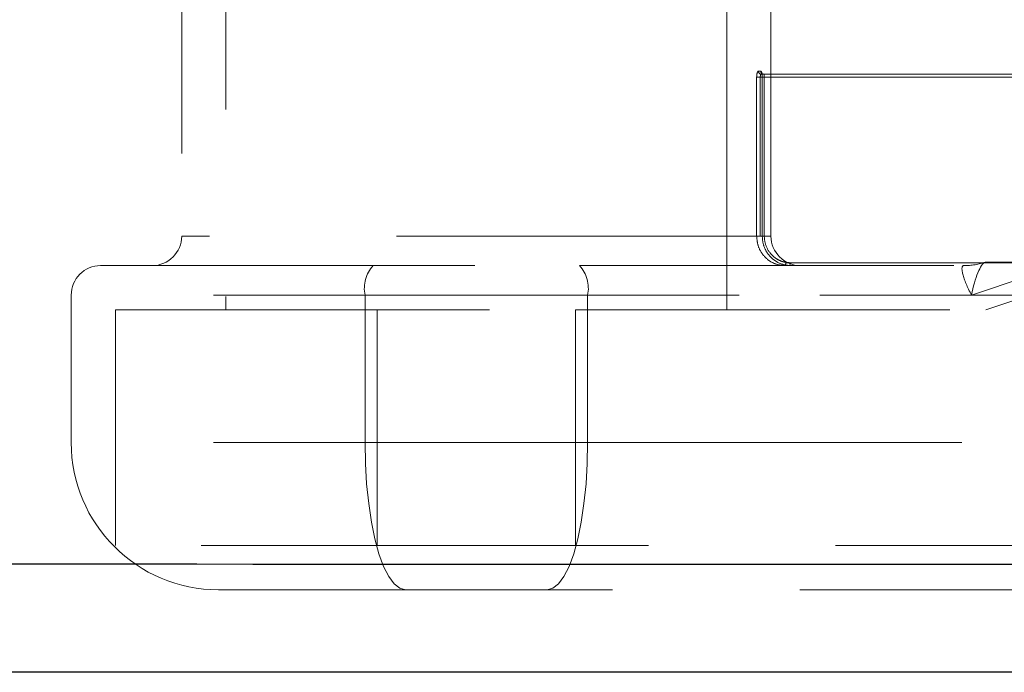
# Model space of a CAD drawing. Units: millimetres. Extents: x 400 to 4100, y 100 to 5840.
# Drawn here: x 1658 to 1725, y 4791 to 4835 of the extents above; entities that cross this region are included whole.
import ezdxf

# ---------------------------------------------------------------- set-up
doc = ezdxf.new("R2010")
doc.units = ezdxf.units.MM
doc.header["$LTSCALE"] = 20
doc.linetypes.add('HIDDEN', pattern=[1.905, 1.27, -0.635])

msp = doc.modelspace()

# ---------------------------------------------------------------- linework, layer by layer
at = {"color": 7, "linetype": 'HIDDEN', "lineweight": 18}
for p, q in [((1671.813, 4854.791), (1671.813, 4815.792)), ((1705.813, 4815.792), (1705.813, 4854.791)), ((1668.813, 4851.792), (1668.813, 4820.791)), ((1708.813, 4820.791), (1708.813, 4851.792)), ((1707.841, 4831.592), (1707.841, 4820.791)), ((1708.086, 4831.592), (1707.841, 4831.592)), ((1708.123, 4831.992), (1707.96, 4831.992)), ((1708.086, 4820.791), (1708.086, 4831.592)), ((1708.086, 4831.592), (1708.216, 4831.592)), ((1708.151, 4831.791), (1708.316, 4831.791)), ((1708.216, 4831.592), (1708.216, 4831.592)), ((1708.216, 4831.592), (1708.216, 4820.791)), ((1708.222, 4831.592), (1708.216, 4831.592)), ((1708.216, 4831.592), (1708.361, 4831.592)), ((1708.216, 4831.592), (1728.581, 4831.592)), ((1708.222, 4820.791), (1708.222, 4831.592)), ((1708.287, 4831.794), (1708.316, 4831.791)), ((1708.316, 4831.791), (1728.801, 4831.791)), ((1708.361, 4831.592), (1708.361, 4820.791)), ((1728.856, 4831.592), (1708.361, 4831.592)), ((1722.427, 4816.791), (1760.887, 4829.792)), ((1753.801, 4829.322), (1723.346, 4819.028)), ((1752.169, 4828.762), (1723.396, 4819.036)), ((1761.864, 4828.792), (1723.403, 4815.792)), ((1708.794, 4820.791), (1668.818, 4820.791)), ((1708.086, 4820.791), (1707.841, 4820.791)), ((1708.222, 4820.791), (1708.216, 4820.791)), ((1708.222, 4820.791), (1708.361, 4820.791)), ((1663.313, 4818.792), (1695.819, 4818.792)), ((1695.819, 4818.792), (1735.922, 4818.792)), ((1728.581, 4818.991), (1709.818, 4818.991)), ((1710.093, 4818.991), (1728.856, 4818.991)), ((1723.396, 4819.036), (1730.137, 4819.036)), ((1661.313, 4816.791), (1661.313, 4806.791)), ((1696.368, 4816.791), (1661.318, 4816.791)), ((1681.257, 4816.791), (1681.257, 4806.791)), ((1681.257, 4816.791), (1722.427, 4816.791)), ((1696.368, 4816.791), (1696.368, 4806.791)), ((1737.538, 4816.791), (1696.368, 4816.791)), ((1664.313, 4815.792), (1695.544, 4815.792)), ((1664.313, 4815.792), (1664.313, 4799.791)), ((1682.082, 4815.792), (1682.082, 4799.791)), ((1695.544, 4815.792), (1695.544, 4799.791)), ((1695.544, 4815.792), (1736.866, 4815.792)), ((1696.368, 4806.791), (1661.318, 4806.791)), ((1755.849, 4806.791), (1681.257, 4806.791)), ((1696.368, 4806.791), (1770.96, 4806.791)), ((1695.544, 4799.791), (1664.313, 4799.791)), ((1738.595, 4799.791), (1695.544, 4799.791)), ((1693.621, 4796.792), (1671.313, 4796.792)), ((1736.164, 4796.792), (1693.621, 4796.792))]:
    msp.add_line(p, q, dxfattribs=at)
at = {"color": 7, "linetype": 'HIDDEN', "lineweight": 18, "flags": 128}
for points in [[(1709.763, 4818.792), (1709.774, 4818.795), (1709.784, 4818.807), (1709.794, 4818.825), (1709.802, 4818.85), (1709.809, 4818.88), (1709.814, 4818.915), (1709.817, 4818.952), (1709.818, 4818.991)], [(1710.148, 4818.792), (1710.137, 4818.795), (1710.127, 4818.807), (1710.117, 4818.825), (1710.109, 4818.85), (1710.102, 4818.88), (1710.097, 4818.915), (1710.094, 4818.952), (1710.093, 4818.991)], [(1681.257, 4806.791), (1681.285, 4805.368), (1681.369, 4803.974), (1681.506, 4802.637), (1681.694, 4801.385), (1681.928, 4800.243), (1682.206, 4799.234), (1682.519, 4798.379), (1682.864, 4797.695), (1683.231, 4797.197), (1683.614, 4796.893), (1684.005, 4796.792)], [(1693.621, 4796.792), (1694.012, 4796.893), (1694.395, 4797.197), (1694.762, 4797.695), (1695.106, 4798.379), (1695.42, 4799.234), (1695.697, 4800.243), (1695.932, 4801.385), (1696.12, 4802.637), (1696.257, 4803.974), (1696.34, 4805.368), (1696.368, 4806.791)]]:
    msp.add_lwpolyline(points, dxfattribs=at)
at = {"color": 7, "linetype": 'HIDDEN', "lineweight": 18}
for centre, radius, start, end in [((1708.155, 4831.987), 0.196, 178.78573, 268.70677), ((1708.326, 4831.991), 0.204, 179.95921, 234.94875), ((1666.813, 4820.791), 2, 270, 0), ((1710.813, 4820.791), 2, 180, 270), ((1663.313, 4816.791), 2, 90, 180), ((1683.49, 4817.254), 2.28, 137.57571, 191.69957), ((1694.136, 4817.254), 2.28, 348.30043, 42.42429), ((1721.909, 4823.429), 4.637, 270.00947, 288.70026), ((1671.313, 4806.791), 10, 180, 270)]:
    msp.add_arc(centre, radius, start, end, dxfattribs=at)
for major_axis, ratio, start_param, end_param in [((-1.124, 1.986), 0.211061, 6.164297, 7.735094), ((0.445, 2.242), 0.236025, 0.134887, 1.617594), ((0.445, 2.242), 0.236025, 0.046797, 0.134887)]:
    msp.add_ellipse((1722.976, 4816.791), major_axis=major_axis, ratio=ratio, start_param=start_param, end_param=end_param, dxfattribs=at)
for points, knots in [([(1707.841, 4831.592), (1707.842, 4831.621), (1707.843, 4831.695), (1707.858, 4831.808), (1707.885, 4831.909), (1707.921, 4831.978), (1707.947, 4831.987), (1707.96, 4831.992)], [0, 0, 0, 0, 0.141782, 0.357211, 0.572126, 0.78627, 1, 1, 1, 1]), ([(1708.086, 4831.592), (1708.087, 4831.606), (1708.088, 4831.643), (1708.096, 4831.7), (1708.111, 4831.75), (1708.13, 4831.785), (1708.144, 4831.789), (1708.151, 4831.791)], [0, 0, 0, 0, 0.141041, 0.355668, 0.570517, 0.785264, 1, 1, 1, 1]), ([(1708.123, 4831.992), (1708.13, 4831.99), (1708.149, 4831.985), (1708.178, 4831.937), (1708.202, 4831.846), (1708.219, 4831.726), (1708.221, 4831.636), (1708.222, 4831.592)], [0, 0, 0, 0, 0.140759, 0.354753, 0.569244, 0.784465, 1, 1, 1, 1]), ([(1708.31, 4831.796), (1708.297, 4831.796), (1708.261, 4831.795), (1708.217, 4831.821), (1708.19, 4831.848), (1708.182, 4831.86), (1708.183, 4831.859), (1708.19, 4831.842), (1708.199, 4831.804), (1708.209, 4831.738), (1708.216, 4831.661), (1708.215, 4831.61), (1708.215, 4831.592)], [0, 0, 0, 0, 0.077999, 0.200688, 0.286799, 0.358709, 0.427307, 0.511829, 0.611514, 0.750261, 0.912619, 1, 1, 1, 1]), ([(1708.361, 4831.592), (1708.361, 4831.614), (1708.36, 4831.659), (1708.353, 4831.719), (1708.341, 4831.764), (1708.328, 4831.788), (1708.319, 4831.791), (1708.316, 4831.791)], [0, 0, 0, 0, 0.2144686, 0.4290398, 0.6437182, 0.8585387, 1, 1, 1, 1]), ([(1707.841, 4820.791), (1707.862, 4820.567), (1707.905, 4820.117), (1708.236, 4819.518), (1708.723, 4819.066), (1709.264, 4818.826), (1709.621, 4818.801), (1709.763, 4818.792)], [0, 0, 0, 0, 0.214556, 0.429098, 0.643692, 0.858408, 1, 1, 1, 1]), ([(1710.148, 4818.792), (1709.931, 4818.814), (1709.498, 4818.858), (1708.921, 4819.203), (1708.485, 4819.711), (1708.255, 4820.273), (1708.231, 4820.644), (1708.222, 4820.791)], [0, 0, 0, 0, 0.214827, 0.429657, 0.644461, 0.85915, 1, 1, 1, 1]), ([(1708.361, 4820.791), (1708.361, 4820.554), (1708.407, 4820.317), (1708.58, 4819.885), (1708.709, 4819.684), (1708.949, 4819.435), (1709.038, 4819.359), (1709.226, 4819.229), (1709.326, 4819.174), (1709.535, 4819.083), (1709.645, 4819.049), (1709.866, 4819.003), (1709.979, 4818.991), (1710.093, 4818.991)], [0, 0, 0, 0, 0.25, 0.25, 0.5, 0.5, 0.625, 0.625, 0.75, 0.75, 0.875, 0.875, 1, 1, 1, 1]), ([(2323.413, 4796.785), (2323.418, 4796.803), (2323.424, 4796.824), (2323.381, 4796.851), (2323.104, 4796.852), (2322.621, 4796.836), (2322.017, 4796.813), (2321.012, 4796.778), (2319.706, 4796.738), (2318.251, 4796.696), (2316.84, 4796.666), (2315.101, 4796.651), (2312.897, 4796.656), (2310.08, 4796.711), (2306.596, 4796.832), (2302.674, 4797.008), (2298.39, 4797.225), (2293.893, 4797.447), (2288.472, 4797.691), (2282.108, 4797.92), (2274.826, 4798.122), (2267.43, 4798.276), (2259.299, 4798.401), (2250.452, 4798.497), (2240.894, 4798.568), (2227.615, 4798.632), (2210.609, 4798.674), (2186.555, 4798.687), (2159.167, 4798.683), (2107.893, 4798.65), (2020.937, 4798.593), (1862.989, 4798.515), (1654.606, 4798.523), (1481.815, 4798.626), (1379.925, 4798.69), (1355.121, 4798.682), (1336.504, 4798.667), (1324.073, 4798.645), (1311.655, 4798.594), (1299.27, 4798.498), (1289.007, 4798.371), (1280.85, 4798.227), (1274.784, 4798.087), (1268.797, 4797.916), (1262.951, 4797.713), (1257.77, 4797.496), (1253.275, 4797.275), (1249.455, 4797.081), (1245.89, 4796.907), (1242.676, 4796.777), (1239.838, 4796.693), (1237.306, 4796.652), (1235.144, 4796.653), (1233.338, 4796.677), (1231.649, 4796.718), (1230.203, 4796.759), (1229.09, 4796.798), (1228.381, 4796.826), (1227.748, 4796.849), (1227.359, 4796.852), (1227.268, 4796.837), (1227.268, 4796.813), (1227.28, 4796.795), (1227.285, 4796.785)], [0, 0, 0, 0, 0.069912, 0.081957, 0.094002, 0.100064, 0.106131, 0.112191, 0.118241, 0.121511, 0.124789, 0.12806, 0.131322, 0.13503, 0.138751, 0.142456, 0.145945, 0.149447, 0.152943, 0.158001, 0.163074, 0.168157, 0.173231, 0.179693, 0.186158, 0.192622, 0.206592, 0.220563, 0.24127, 0.261977, 0.324252, 0.417118, 0.581387, 0.745657, 0.766546, 0.787436, 0.795815, 0.804201, 0.812584, 0.820958, 0.829328, 0.833495, 0.837677, 0.841854, 0.846015, 0.850164, 0.853284, 0.85641, 0.859527, 0.862716, 0.865916, 0.869108, 0.872708, 0.876318, 0.879924, 0.885525, 0.891135, 0.896753, 0.902366, 0.914604, 0.926845, 0.963422, 1, 1, 1, 1])]:
    msp.add_open_spline(points, degree=3, knots=knots, dxfattribs=at)
at = {"color": 7, "linetype": 'Continuous', "lineweight": 25}
for points, knots in [([(1227.285, 4796.785), (1227.28, 4796.795), (1227.268, 4796.813), (1227.268, 4796.837), (1227.359, 4796.852), (1227.748, 4796.849), (1228.381, 4796.826), (1229.09, 4796.798), (1230.203, 4796.759), (1231.649, 4796.718), (1233.338, 4796.677), (1235.144, 4796.653), (1237.306, 4796.652), (1239.838, 4796.693), (1242.676, 4796.777), (1245.89, 4796.907), (1249.455, 4797.081), (1253.275, 4797.275), (1257.77, 4797.496), (1262.951, 4797.713), (1268.797, 4797.916), (1274.784, 4798.087), (1280.85, 4798.227), (1288.989, 4798.371), (1299.216, 4798.497), (1311.546, 4798.593), (1323.909, 4798.644), (1336.285, 4798.666), (1354.911, 4798.682), (1379.788, 4798.691), (1481.769, 4798.626), (1654.606, 4798.522), (1862.989, 4798.518), (2007.233, 4798.582), (2087.338, 4798.642), (2138.612, 4798.681), (2179.703, 4798.69), (2210.609, 4798.674), (2227.615, 4798.632), (2240.894, 4798.568), (2250.452, 4798.497), (2259.299, 4798.401), (2267.43, 4798.276), (2274.826, 4798.122), (2282.108, 4797.92), (2288.472, 4797.691), (2293.893, 4797.447), (2298.39, 4797.225), (2302.674, 4797.008), (2306.596, 4796.832), (2310.08, 4796.711), (2312.897, 4796.656), (2315.101, 4796.651), (2316.84, 4796.666), (2318.251, 4796.696), (2319.699, 4796.738), (2320.998, 4796.778), (2322, 4796.813), (2322.606, 4796.836), (2323.099, 4796.852), (2323.381, 4796.851), (2323.423, 4796.824), (2323.418, 4796.803), (2323.413, 4796.785)], [0, 0, 0, 0, 0.0365776, 0.0731551, 0.0853957, 0.0976344, 0.1032467, 0.1088651, 0.1144751, 0.1200759, 0.1236821, 0.1272918, 0.1308924, 0.1340842, 0.1372842, 0.1404735, 0.1435899, 0.1467157, 0.1498357, 0.1539851, 0.1581465, 0.1623232, 0.1665051, 0.1706718, 0.1790047, 0.1873422, 0.1956878, 0.2040369, 0.2123796, 0.2333611, 0.2543433, 0.4186125, 0.5828817, 0.675748, 0.7103112, 0.7448743, 0.7794368, 0.7934081, 0.8073784, 0.8138423, 0.8203066, 0.8267687, 0.8318427, 0.8369265, 0.8419989, 0.8470572, 0.850553, 0.8540548, 0.8575445, 0.8612492, 0.8649703, 0.8686777, 0.8719396, 0.8752115, 0.878489, 0.8817587, 0.8877523, 0.8937544, 0.8997646, 0.9057693, 0.9179283, 0.9300884, 1, 1, 1, 1]), ([(2314.436, 4791.191), (2314.431, 4791.191), (2314.426, 4791.191), (2314.373, 4791.191), (2314.11, 4791.191), (2313.67, 4791.191), (2313.121, 4791.191), (2312.183, 4791.191), (2310.972, 4791.191), (2309.673, 4791.191), (2308.486, 4791.191), (2307.01, 4791.191), (2305.327, 4791.191), (2303.493, 4791.191), (2301.572, 4791.191), (2299.36, 4791.191), (2296.915, 4791.191), (2294.309, 4791.191), (2291.575, 4791.191), (2288.703, 4791.191), (2284.608, 4791.191), (2279.226, 4791.191), (2272.508, 4791.191), (2265.672, 4791.191), (2258.748, 4791.191), (2251.797, 4791.191), (2242.498, 4791.191), (2228.675, 4791.191), (2210.322, 4791.191), (2186.41, 4791.191), (2159.115, 4791.191), (2107.873, 4791.191), (2020.933, 4791.191), (1781.758, 4791.191), (1563.164, 4791.191), (1380.277, 4791.191), (1355.753, 4791.191), (1337.346, 4791.191), (1325.057, 4791.191), (1312.78, 4791.191), (1300.533, 4791.191), (1290.104, 4791.191), (1281.495, 4791.191), (1275.43, 4791.191), (1270.162, 4791.191), (1265.693, 4791.191), (1261.948, 4791.191), (1258.914, 4791.191), (1256.526, 4791.191), (1254.238, 4791.191), (1252.093, 4791.191), (1250.132, 4791.191), (1248.349, 4791.191), (1246.744, 4791.191), (1245.219, 4791.191), (1243.827, 4791.191), (1242.574, 4791.191), (1241.516, 4791.191), (1240.254, 4791.191), (1239.036, 4791.191), (1238.04, 4791.191), (1237.361, 4791.191), (1236.902, 4791.191), (1236.603, 4791.191), (1236.373, 4791.191), (1236.183, 4791.191), (1236.226, 4791.191), (1236.263, 4791.191)], [0, 0, 0, 0, 0.071291, 0.083256, 0.095221, 0.101241, 0.107266, 0.113283, 0.11929, 0.122149, 0.125007, 0.127921, 0.130832, 0.13302, 0.135207, 0.137482, 0.139757, 0.14193, 0.144103, 0.146329, 0.148556, 0.153279, 0.158006, 0.162813, 0.167621, 0.17243, 0.177238, 0.186872, 0.200985, 0.215104, 0.236189, 0.257273, 0.32078, 0.415482, 0.750515, 0.771579, 0.792643, 0.801091, 0.809545, 0.817995, 0.826438, 0.834876, 0.839651, 0.844425, 0.847667, 0.85091, 0.854148, 0.856049, 0.857949, 0.85989, 0.86183, 0.863725, 0.86562, 0.867573, 0.869525, 0.871877, 0.874229, 0.876622, 0.879015, 0.88441, 0.889808, 0.895261, 0.900715, 0.906887, 0.913059, 0.92541, 1, 1, 1, 1])]:
    msp.add_open_spline(points, degree=3, knots=knots, dxfattribs=at)

doc.saveas('drawing.dxf')
